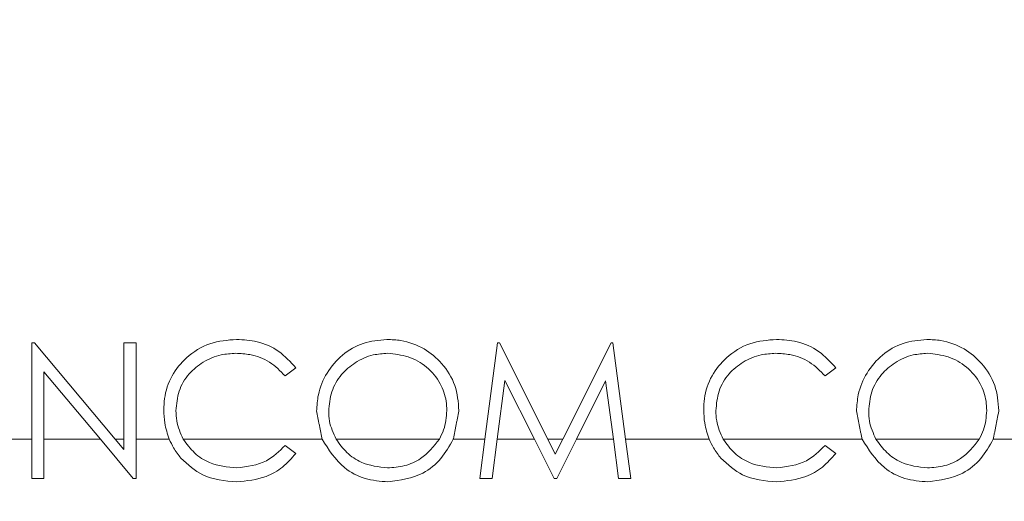
# Model space of a CAD drawing. Units: inches. Extents: x 0.4 to 16.6, y 0.2 to 10.8.
# Drawn here: x 9.5 to 10.3, y 7.7 to 8.1 of the extents above; entities that cross this region are included whole.
import ezdxf

# ---------------------------------------------------------------- set-up
doc = ezdxf.new("R2010")
doc.units = ezdxf.units.IN
doc.header["$MEASUREMENT"] = 0
doc.styles.add('SLDTEXTSTYLE0', font='TXT', dxfattribs={"width": 0.75})
doc.dimstyles.new('SLDDIMSTYLE1', dxfattribs={"dimtxt": 0.166667, "dimasz": 0.156, "dimexe": 0, "dimexo": 0.0625, "dimgap": 0.041667, "dimtad": 0, "dimtih": 1, "dimtoh": 1, "dimdec": 1, "dimrnd": 1e-09, "dimzin": 12, "dimdsep": 46, "dimtxsty": 'SLDTEXTSTYLE0', "dimsah": 1, "dimcen": 0.09, "dimadec": 0, "dimazin": 0, "dimtfac": 1, "dimtdec": 1, "dimtofl": 0, "dimtmove": 0, "dimatfit": 3, "dimfxl": 0, "dimtolj": 1, "dimtzin": 12, "dimarcsym": 0})

# ---------------------------------------------------------------- blocks, each defined once
blk = doc.blocks.new('*D5')
at = {"color": 7, "linetype": 'Continuous', "lineweight": 0}
for p, q in [((10.44102, 9.44609), (10.44102, 9.22103)), ((10.44102, 9.44609), (10.47481, 9.44609)), ((10.82238, 9.44609), (10.78859, 9.44609)), ((10.82238, 9.44609), (10.82238, 9.22103)), ((9.08699, 8.35402), (9.08699, 9.32617)), ((11.98601, 7.58941), (11.98601, 9.32617)), ((10.44102, 9.22103), (10.47481, 9.22103)), ((10.82238, 9.22103), (10.78859, 9.22103)), ((9.08699, 9.20117), (10.27714, 9.20117)), ((11.98601, 9.20117), (10.98626, 9.20117))]:
    blk.add_line(p, q, dxfattribs=at)
for points in [[(9.08699, 9.20117), (9.24299, 9.17517), (9.24299, 9.22717)], [(11.98601, 9.20117), (11.83001, 9.22717), (11.83001, 9.17517)]]:
    blk.add_solid(points, dxfattribs=at)
at = {"color": 7, "linetype": 'Continuous', "lineweight": 0, "char_height": 0.166667, "attachment_point": 1, "style": 'SLDTEXTSTYLE0'}
for s, insert in [('74', (10.50859, 9.41602)), ('2.9', (10.47788, 9.15124))]:
    blk.add_mtext(s, dxfattribs=dict(at, insert=insert))

msp = doc.modelspace()

# ---------------------------------------------------------------- linework, layer by layer
at = {"color": 7, "linetype": 'Continuous', "lineweight": 15}
for p, q in [((9.4869, 7.86585), (9.48474, 7.86585)), ((9.48474, 7.86585), (9.48474, 7.78441)), ((9.55526, 7.78441), (9.4869, 7.86585)), ((9.57288, 7.86585), (9.5626, 7.86585)), ((9.5626, 7.86585), (9.5626, 7.78441)), ((9.57288, 7.78441), (9.57288, 7.86585)), ((9.87887, 7.86585), (9.86812, 7.78441)), ((9.88034, 7.86585), (9.87887, 7.86585)), ((9.92132, 7.78441), (9.88034, 7.86585)), ((9.97484, 7.86585), (9.93396, 7.78441)), ((9.97633, 7.86585), (9.97484, 7.86585)), ((9.98715, 7.78441), (9.97633, 7.86585)), ((9.49502, 7.78441), (9.49502, 7.84125)), ((9.49502, 7.84125), (9.54272, 7.78441)), ((9.69903, 7.83794), (9.70803, 7.84483)), ((10.1559, 7.83794), (10.16489, 7.84483)), ((9.87849, 7.78441), (9.88505, 7.8339)), ((9.88505, 7.8339), (9.90992, 7.78441)), ((9.94551, 7.78441), (9.97025, 7.83372)), ((9.97025, 7.83372), (9.97681, 7.78441)), ((9.40982, 7.78441), (9.48474, 7.78441)), ((9.48474, 7.75127), (9.48474, 7.78441)), ((9.49502, 7.78441), (9.49502, 7.75127)), ((9.49502, 7.78441), (9.54272, 7.78441)), ((9.57054, 7.75127), (9.54272, 7.78441)), ((9.55526, 7.78441), (9.5626, 7.78441)), ((9.55526, 7.78441), (9.5626, 7.77567)), ((9.5626, 7.77567), (9.5626, 7.78441)), ((9.57288, 7.78441), (9.57288, 7.75127)), ((9.57288, 7.78441), (9.60102, 7.78441)), ((9.61285, 7.78441), (9.73034, 7.78441)), ((9.74215, 7.78441), (9.82956, 7.78441)), ((9.84137, 7.78441), (9.86812, 7.78441)), ((9.86375, 7.75127), (9.86812, 7.78441)), ((9.87849, 7.78441), (9.8741, 7.75127)), ((9.87849, 7.78441), (9.90992, 7.78441)), ((9.92657, 7.75127), (9.90992, 7.78441)), ((9.92132, 7.78441), (9.93396, 7.78441)), ((9.92132, 7.78441), (9.92765, 7.77183)), ((9.92765, 7.77183), (9.93396, 7.78441)), ((9.94551, 7.78441), (9.92889, 7.75127)), ((9.94551, 7.78441), (9.97681, 7.78441)), ((9.98122, 7.75127), (9.97681, 7.78441)), ((9.98715, 7.78441), (9.99155, 7.75127)), ((9.98715, 7.78441), (10.05789, 7.78441)), ((10.06971, 7.78441), (10.1872, 7.78441)), ((10.19901, 7.78441), (10.28642, 7.78441)), ((10.29824, 7.78441), (10.32649, 7.78441)), ((9.69903, 7.77918), (9.70803, 7.77236)), ((10.1559, 7.77918), (10.16489, 7.77236)), ((9.49502, 7.75127), (9.48474, 7.75127)), ((9.57288, 7.75127), (9.57054, 7.75127)), ((9.8741, 7.75127), (9.86375, 7.75127)), ((9.92889, 7.75127), (9.92657, 7.75127)), ((9.99155, 7.75127), (9.98122, 7.75127))]:
    msp.add_line(p, q, dxfattribs=at)
for points, knots in [([(9.65804, 7.86879), (9.65035, 7.86817), (9.63489, 7.86691), (9.61572, 7.85483), (9.60231, 7.83838), (9.59689, 7.82232), (9.59651, 7.81239), (9.59639, 7.80923)], [0, 0, 0, 0, 0.239413, 0.481406, 0.687882, 0.900375, 1, 1, 1, 1]), ([(9.70803, 7.84483), (9.70354, 7.8498), (9.69454, 7.85976), (9.67634, 7.86759), (9.66385, 7.86841), (9.65804, 7.86879)], [0, 0, 0, 0, 0.348123, 0.696905, 1, 1, 1, 1]), ([(9.78515, 7.86879), (9.77838, 7.86813), (9.7648, 7.86681), (9.7469, 7.85631), (9.73375, 7.84099), (9.72665, 7.82406), (9.72595, 7.81276), (9.72566, 7.80806)], [0, 0, 0, 0, 0.214442, 0.429369, 0.640902, 0.850702, 1, 1, 1, 1]), ([(9.84612, 7.80861), (9.8455, 7.81583), (9.84425, 7.83033), (9.83274, 7.84851), (9.81686, 7.86194), (9.80007, 7.86813), (9.78912, 7.86861), (9.78515, 7.86879)], [0, 0, 0, 0, 0.225504, 0.452923, 0.656054, 0.875188, 1, 1, 1, 1]), ([(10.1149, 7.86879), (10.10721, 7.86817), (10.09176, 7.86691), (10.07259, 7.85483), (10.05917, 7.83838), (10.05375, 7.82232), (10.05337, 7.81239), (10.05325, 7.80923)], [0, 0, 0, 0, 0.239413, 0.481406, 0.687882, 0.900375, 1, 1, 1, 1]), ([(10.16489, 7.84483), (10.1604, 7.8498), (10.15141, 7.85976), (10.1332, 7.86759), (10.12071, 7.86841), (10.1149, 7.86879)], [0, 0, 0, 0, 0.348123, 0.696905, 1, 1, 1, 1]), ([(10.24202, 7.86879), (10.23524, 7.86813), (10.22167, 7.86681), (10.20376, 7.85631), (10.19061, 7.84099), (10.18351, 7.82406), (10.18281, 7.81276), (10.18252, 7.80806)], [0, 0, 0, 0, 0.214442, 0.429369, 0.640902, 0.850702, 1, 1, 1, 1]), ([(10.30298, 7.80861), (10.30236, 7.81583), (10.30112, 7.83033), (10.28961, 7.84851), (10.27372, 7.86194), (10.25693, 7.86813), (10.24599, 7.86861), (10.24202, 7.86879)], [0, 0, 0, 0, 0.225504, 0.452923, 0.656054, 0.875188, 1, 1, 1, 1]), ([(9.60667, 7.80845), (9.60716, 7.81407), (9.60816, 7.82536), (9.61689, 7.8399), (9.62957, 7.85028), (9.64354, 7.85616), (9.65319, 7.85677), (9.6574, 7.85704)], [0, 0, 0, 0, 0.214951, 0.431001, 0.630367, 0.838805, 1, 1, 1, 1]), ([(9.6574, 7.85704), (9.66136, 7.85682), (9.67127, 7.85627), (9.68658, 7.8506), (9.69491, 7.84214), (9.69903, 7.83794)], [0, 0, 0, 0, 0.252025, 0.629077, 1, 1, 1, 1]), ([(9.73594, 7.8081), (9.73644, 7.81367), (9.73743, 7.82483), (9.74591, 7.83924), (9.75829, 7.84989), (9.77201, 7.8561), (9.78162, 7.85676), (9.78566, 7.85704)], [0, 0, 0, 0, 0.214747, 0.430694, 0.628416, 0.84374, 1, 1, 1, 1]), ([(9.78566, 7.85704), (9.7916, 7.85642), (9.80348, 7.85519), (9.81946, 7.84597), (9.83078, 7.8326), (9.83538, 7.81909), (9.83572, 7.81127), (9.83583, 7.80863)], [0, 0, 0, 0, 0.229621, 0.459318, 0.696321, 0.897441, 1, 1, 1, 1]), ([(10.06353, 7.80845), (10.06403, 7.81407), (10.06502, 7.82536), (10.07376, 7.8399), (10.08643, 7.85028), (10.1004, 7.85616), (10.11005, 7.85677), (10.11426, 7.85704)], [0, 0, 0, 0, 0.214951, 0.431001, 0.630367, 0.838805, 1, 1, 1, 1]), ([(10.11426, 7.85704), (10.11823, 7.85682), (10.12813, 7.85627), (10.14345, 7.8506), (10.15177, 7.84214), (10.1559, 7.83794)], [0, 0, 0, 0, 0.252025, 0.629077, 1, 1, 1, 1]), ([(10.19281, 7.8081), (10.1933, 7.81367), (10.1943, 7.82483), (10.20278, 7.83924), (10.21516, 7.84989), (10.22887, 7.8561), (10.23848, 7.85676), (10.24252, 7.85704)], [0, 0, 0, 0, 0.214747, 0.430694, 0.628416, 0.84374, 1, 1, 1, 1]), ([(10.24252, 7.85704), (10.24846, 7.85642), (10.26035, 7.85519), (10.27632, 7.84597), (10.28765, 7.8326), (10.29225, 7.81909), (10.29258, 7.81127), (10.2927, 7.80863)], [0, 0, 0, 0, 0.229621, 0.459318, 0.696321, 0.897441, 1, 1, 1, 1]), ([(9.59639, 7.80923), (9.59651, 7.80551), (9.59681, 7.79702), (9.59951, 7.78894), (9.60102, 7.78441)], [0, 0, 0, 0, 0.438314, 1, 1, 1, 1]), ([(9.61285, 7.78441), (9.61054, 7.78949), (9.60705, 7.7972), (9.60677, 7.80559), (9.60667, 7.80845)], [0, 0, 0, 0, 0.659447, 1, 1, 1, 1]), ([(9.74215, 7.78441), (9.73984, 7.78942), (9.73634, 7.79701), (9.73604, 7.80529), (9.73594, 7.8081)], [0, 0, 0, 0, 0.6605759, 1, 1, 1, 1]), ([(9.83583, 7.80863), (9.83541, 7.80302), (9.83476, 7.79451), (9.83088, 7.78698), (9.82956, 7.78441)], [0, 0, 0, 0, 0.658821, 1, 1, 1, 1]), ([(10.05325, 7.80923), (10.05338, 7.80551), (10.05367, 7.79702), (10.05637, 7.78894), (10.05789, 7.78441)], [0, 0, 0, 0, 0.438314, 1, 1, 1, 1]), ([(10.06971, 7.78441), (10.06741, 7.78949), (10.06392, 7.7972), (10.06363, 7.80559), (10.06353, 7.80845)], [0, 0, 0, 0, 0.659447, 1, 1, 1, 1]), ([(10.19901, 7.78441), (10.1967, 7.78942), (10.1932, 7.79701), (10.19291, 7.80529), (10.19281, 7.8081)], [0, 0, 0, 0, 0.660576, 1, 1, 1, 1]), ([(10.2927, 7.80863), (10.29227, 7.80302), (10.29162, 7.79451), (10.28775, 7.78698), (10.28642, 7.78441)], [0, 0, 0, 0, 0.658821, 1, 1, 1, 1]), ([(9.61091, 7.76837), (9.60872, 7.77115), (9.6048, 7.77612), (9.60218, 7.78188), (9.60102, 7.78441)], [0, 0, 0, 0, 0.559907, 1, 1, 1, 1]), ([(9.61285, 7.78441), (9.61582, 7.78035), (9.62176, 7.77223), (9.63721, 7.76218), (9.65019, 7.76088), (9.65811, 7.76008)], [0, 0, 0, 0, 0.280446, 0.560877, 1, 1, 1, 1]), ([(9.78607, 7.74833), (9.77951, 7.74886), (9.7664, 7.74991), (9.74498, 7.7612), (9.73588, 7.77562), (9.73034, 7.78441)], [0, 0, 0, 0, 0.2809071, 0.5615269, 1, 1, 1, 1]), ([(9.74215, 7.78441), (9.74503, 7.78048), (9.75078, 7.77263), (9.76543, 7.76246), (9.778, 7.76098), (9.78566, 7.76008)], [0, 0, 0, 0, 0.280614, 0.561257, 1, 1, 1, 1]), ([(9.78566, 7.76008), (9.79055, 7.76047), (9.80033, 7.76124), (9.81683, 7.76833), (9.82474, 7.77832), (9.82956, 7.78441)], [0, 0, 0, 0, 0.280885, 0.561721, 1, 1, 1, 1]), ([(9.84137, 7.78441), (9.83816, 7.77873), (9.83173, 7.76738), (9.81321, 7.75203), (9.79635, 7.74973), (9.78607, 7.74833)], [0, 0, 0, 0, 0.2807791, 0.5617264, 1, 1, 1, 1]), ([(10.06778, 7.76837), (10.06558, 7.77115), (10.06167, 7.77612), (10.05904, 7.78188), (10.05789, 7.78441)], [0, 0, 0, 0, 0.5599067, 1, 1, 1, 1]), ([(10.06971, 7.78441), (10.07268, 7.78035), (10.07862, 7.77223), (10.09408, 7.76218), (10.10705, 7.76088), (10.11497, 7.76008)], [0, 0, 0, 0, 0.280446, 0.560877, 1, 1, 1, 1]), ([(10.24294, 7.74833), (10.23638, 7.74886), (10.22326, 7.74991), (10.20185, 7.7612), (10.19275, 7.77562), (10.1872, 7.78441)], [0, 0, 0, 0, 0.280907, 0.561527, 1, 1, 1, 1]), ([(10.19901, 7.78441), (10.20189, 7.78048), (10.20765, 7.77263), (10.2223, 7.76246), (10.23486, 7.76098), (10.24252, 7.76008)], [0, 0, 0, 0, 0.2806143, 0.5612567, 1, 1, 1, 1]), ([(10.24252, 7.76008), (10.24741, 7.76047), (10.25719, 7.76124), (10.27369, 7.76833), (10.2816, 7.77832), (10.28642, 7.78441)], [0, 0, 0, 0, 0.280885, 0.561721, 1, 1, 1, 1]), ([(10.29824, 7.78441), (10.29502, 7.77873), (10.2886, 7.76738), (10.27007, 7.75203), (10.25321, 7.74973), (10.24294, 7.74833)], [0, 0, 0, 0, 0.2807791, 0.5617264, 1, 1, 1, 1]), ([(9.65811, 7.76008), (9.66697, 7.76116), (9.68282, 7.7631), (9.69407, 7.77426), (9.69903, 7.77918)], [0, 0, 0, 0, 0.558772, 1, 1, 1, 1]), ([(10.11497, 7.76008), (10.12383, 7.76116), (10.13969, 7.7631), (10.15093, 7.77426), (10.1559, 7.77918)], [0, 0, 0, 0, 0.558772, 1, 1, 1, 1]), ([(9.65818, 7.74833), (9.64804, 7.74919), (9.62994, 7.75072), (9.61673, 7.76297), (9.61091, 7.76837)], [0, 0, 0, 0, 0.559804, 1, 1, 1, 1]), ([(9.70803, 7.77236), (9.7045, 7.76832), (9.69743, 7.76022), (9.68044, 7.75049), (9.66661, 7.74915), (9.65818, 7.74833)], [0, 0, 0, 0, 0.2804103, 0.5607951, 1, 1, 1, 1]), ([(10.11504, 7.74833), (10.1049, 7.74919), (10.0868, 7.75072), (10.07359, 7.76297), (10.06778, 7.76837)], [0, 0, 0, 0, 0.559804, 1, 1, 1, 1]), ([(10.16489, 7.77236), (10.16136, 7.76832), (10.1543, 7.76022), (10.13731, 7.75049), (10.12348, 7.74915), (10.11504, 7.74833)], [0, 0, 0, 0, 0.28041, 0.560795, 1, 1, 1, 1])]:
    msp.add_open_spline(points, degree=3, knots=knots, dxfattribs=at)
for points in [[(9.72566, 7.80806), (9.73034, 7.78441)], [(9.84137, 7.78441), (9.84612, 7.80861)], [(10.18252, 7.80806), (10.1872, 7.78441)], [(10.29824, 7.78441), (10.30298, 7.80861)]]:
    msp.add_open_spline(points, degree=1, dxfattribs=at)

# ---------------------------------------------------------------- dimensions: what is measured, and where the dimension line sits
at = {"color": 7, "linetype": 'Continuous', "lineweight": 0}
dim = msp.add_linear_dim(base=(11.98601, 9.20117), p1=(9.08699, 8.30402), p2=(11.98601, 7.53941), dimstyle='SLDDIMSTYLE1', dxfattribs=at)
dim.commit()
dim.dimension.update_dxf_attribs({"geometry": '*D5', "text_midpoint": (10.6317, 9.20117), "dimtype": 160})

doc.saveas('drawing.dxf')
